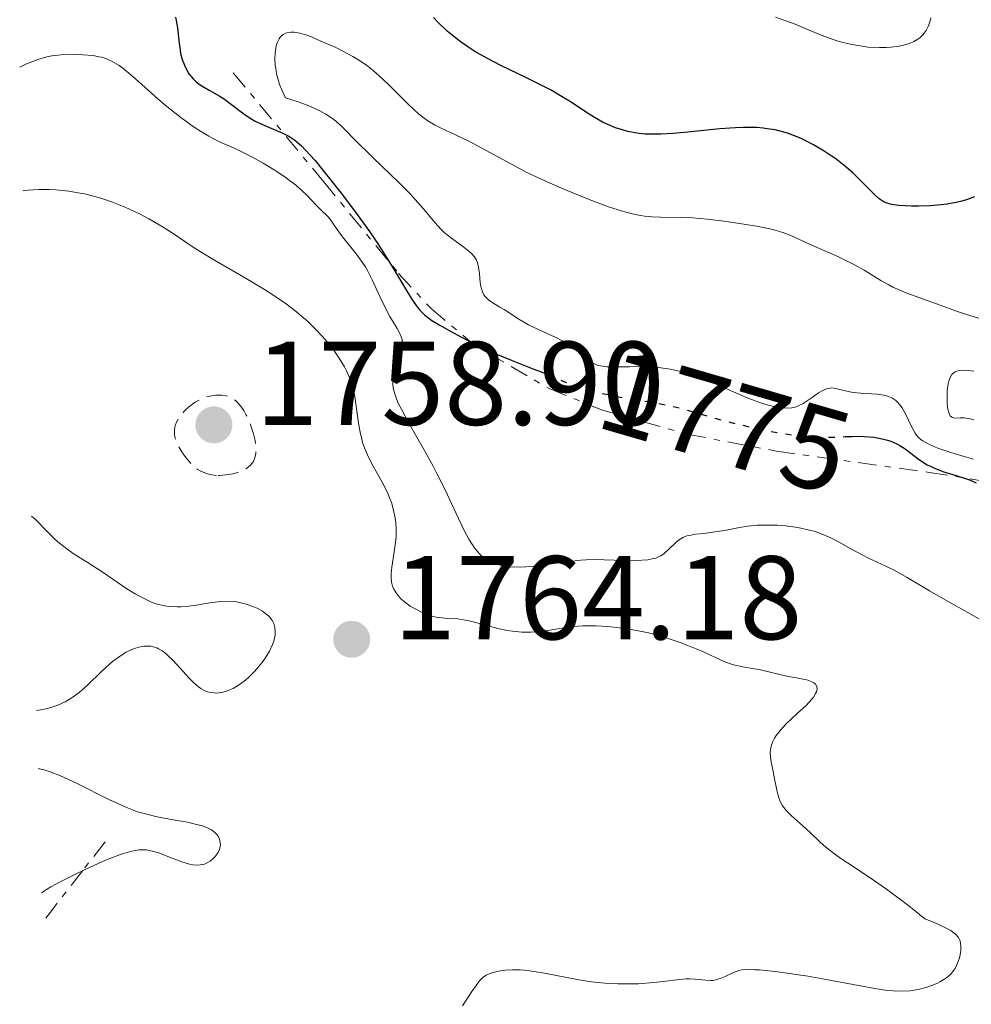
# Model space of a CAD drawing. Units: metres. Extents: x 681882 to 685369, y 4754034 to 4756381.
# Drawn here: x 681924 to 682004, y 4754615 to 4754698 of the extents above; entities that cross this region are included whole.
import ezdxf
from ezdxf.enums import TextEntityAlignment as Align

# ---------------------------------------------------------------- set-up
doc = ezdxf.new("R2010")
doc.units = ezdxf.units.M
doc.header["$MEASUREMENT"] = 0
for name, pattern in [('DGN Style 3', [2.435890702152634, 1.739921930109024, -0.6959687720436097]), ('DGN Style 5', [1.217945351076317, 0.5219765790327072, -0.6959687720436097]), ('DGN Style 7', [3.4798438602180486, 1.565929737098122, -0.6959687720436097, 0.5219765790327072, -0.6959687720436097])]:
    doc.linetypes.add(name, pattern=pattern)
for name, color, linetype, lineweight in [('Cota de curva de nivel directora', 7, 'Continuous', 0), ('Cota de punto acotado terreno', 7, 'Continuous', 0), ('Curva de nivel de depresión intermedia', 30, 'DGN Style 3', 0), ('Curva de nivel directora', 30, 'Continuous', 30), ('Curva de nivel directora no vista', 30, 'DGN Style 5', 30), ('Curva de nivel intermedia', 30, 'Continuous', 0), ('Escarpado', 30, 'DGN Style 7', 0), ('Punto acotado terreno (símbolo)', 7, 'Continuous', 0)]:
    doc.layers.add(name, color=color, linetype=linetype, lineweight=lineweight)
doc.styles.add('Style-Arial', font='arial.ttf')

# ---------------------------------------------------------------- blocks, each defined once
blk = doc.blocks.new('5PATER')
at = {"layer": 'Punto acotado terreno (símbolo)', "linetype": 'Continuous', "lineweight": 0}
h = blk.add_hatch(color=51, dxfattribs=at)
edge = h.paths.add_edge_path()
edge.add_ellipse((0, 0), major_axis=(-0.1095731443231308, -0.1110710700762829), ratio=0.9994222409660317, start_angle=0, end_angle=360)

msp = doc.modelspace()

# ---------------------------------------------------------------- linework, layer by layer
at = {"layer": 'Curva de nivel de depresión intermedia', "color": 30, "linetype": 'DGN Style 3', "lineweight": 0, "elevation": 1760, "flags": 128}
msp.add_lwpolyline([(681940.4300000002, 4754659.619999998), (681940.05, 4754659.67), (681939.6700000003, 4754659.759999999), (681939.4700000011, 4754659.819999999), (681939.0700000012, 4754660.009999999), (681938.860000001, 4754660.119999999), (681938.5300000003, 4754660.329999999), (681937.9900000015, 4754660.970000001), (681937.7000000009, 4754661.359999999), (681937.5300000011, 4754661.599999999), (681937.2600000006, 4754662.05), (681937.1100000008, 4754662.350000001), (681937.0400000016, 4754662.539999999), (681936.9299999998, 4754662.890000001), (681936.9000000008, 4754663.060000001), (681936.8899999995, 4754663.359999999), (681936.9200000009, 4754663.65), (681936.9600000011, 4754663.82), (681937.0999999996, 4754664.16), (681937.2400000005, 4754664.42), (681937.3600000012, 4754664.600000001), (681937.6200000005, 4754664.92), (681937.7700000004, 4754665.079999999), (681938.0800000009, 4754665.359999998), (681938.4100000019, 4754665.619999999), (681938.6399999997, 4754665.77), (681939.1100000013, 4754666.02), (681939.3700000006, 4754666.140000001), (681939.8800000002, 4754666.300000002), (681940.3600000008, 4754666.38), (681940.6800000004, 4754666.38), (681940.8800000015, 4754666.369999998), (681941.2600000016, 4754666.310000001), (681941.6200000015, 4754666.179999999), (681941.7900000013, 4754666.100000001), (681942.0300000005, 4754665.930000001), (681942.2699999998, 4754665.710000001), (681942.3900000004, 4754665.57), (681942.6200000006, 4754665.26), (681942.7400000013, 4754665.069999999), (681942.92, 4754664.75), (681943.2199999996, 4754664.09), (681943.3700000015, 4754663.720000001), (681943.5599999994, 4754663.13), (681943.6900000012, 4754662.550000001), (681943.7400000005, 4754662.26), (681943.7699999994, 4754661.699999999), (681943.7600000005, 4754661.449999998), (681943.6800000002, 4754661.09), (681943.5500000004, 4754660.789999999), (681943.4200000007, 4754660.609999998), (681943.3300000014, 4754660.499999999), (681943.1200000013, 4754660.310000001), (681942.9400000002, 4754660.179999999), (681942.54, 4754659.980000001), (681942.110000001, 4754659.83), (681941.8099999992, 4754659.759999999), (681941.2300000002, 4754659.66), (681940.6900000017, 4754659.619999998), (681940.4300000002, 4754659.619999998)], dxfattribs=at)
at = {"layer": 'Curva de nivel directora', "color": 30, "linetype": 'Continuous', "lineweight": 30, "elevation": 1775, "flags": 128}
for points in [[(681936.979999999, 4754698.199999999), (681937.0499999983, 4754697.910000001), (681937.1499999989, 4754697.29), (681937.2899999998, 4754696.010000002), (681937.3700000001, 4754695.41), (681937.4199999993, 4754695.130000001), (681937.5600000002, 4754694.619999999), (681937.73, 4754694.17), (681937.8499999985, 4754693.900000001), (681938.119999999, 4754693.440000001), (681938.4599999987, 4754693.01), (681938.709999999, 4754692.770000001), (681938.89, 4754692.62), (681939.2999999992, 4754692.350000001), (681939.8299999988, 4754692.050000001), (681940.6600000004, 4754691.580000001), (681941.1099999996, 4754691.279999999), (681941.8200000003, 4754690.75), (681942.8599999998, 4754689.980000001), (681943.4199999986, 4754689.620000001), (681943.7099999991, 4754689.449999999), (681944.3099999982, 4754689.16), (681946.0400000004, 4754688.420000001), (681946.4800000007, 4754688.210000001), (681946.6900000009, 4754688.080000001), (681947.0300000006, 4754687.850000001), (681947.5999999985, 4754687.360000002), (681948.3099999991, 4754686.61), (681948.7400000005, 4754686.120000001), (681949.3999999999, 4754685.330000003), (681950.9299999988, 4754683.390000002), (681952.1499999993, 4754681.770000001), (681953.3200000004, 4754680.140000002), (681953.859999999, 4754679.359999999), (681954.3399999996, 4754678.630000001), (681955.1899999991, 4754677.300000001), (681956.4499999996, 4754675.180000001), (681956.9300000002, 4754674.400000001), (681957.3499999982, 4754673.800000001), (681957.5499999993, 4754673.550000003), (681957.9899999996, 4754673.120000001), (681958.3299999994, 4754672.850000001), (681958.5899999987, 4754672.670000002), (681959.199999999, 4754672.300000001), (681960.3900000004, 4754671.619999999), (681961.0799999987, 4754671.260000001), (681962.1699999995, 4754670.7), (681963.8300000002, 4754669.92), (681965.3500000001, 4754669.280000002), (681967.1600000006, 4754668.57), (681967.9999999988, 4754668.240000002), (681968.3200000006, 4754668.100000001)], [(681972.9499999997, 4754689.370000001), (681972.0600000002, 4754689.880000004), (681971.3600000006, 4754690.330000003), (681970.3199999989, 4754691.029999999), (681969.7099999988, 4754691.410000001), (681968.6299999993, 4754692.039999999), (681967.9999999988, 4754692.37), (681966.5500000004, 4754693.080000001), (681964.389999999, 4754694.130000002), (681963.2800000004, 4754694.710000001), (681962.2099999997, 4754695.32), (681961.7000000001, 4754695.640000001), (681960.9600000002, 4754696.150000002), (681960.2899999998, 4754696.670000001), (681959.8699999994, 4754697.03), (681959.0899999995, 4754697.779999999), (681958.7299999995, 4754698.160000003)], [(682004.2899999992, 4754683.060000001), (682003.6199999988, 4754682.810000001), (682003.1000000001, 4754682.67), (682002.7400000002, 4754682.590000002), (682001.949999999, 4754682.460000002), (682001.4900000007, 4754682.400000001), (682000.5199999985, 4754682.320000002), (681999.5700000008, 4754682.289999999), (681998.9699999995, 4754682.289999999), (681997.9300000002, 4754682.340000001), (681997.3400000001, 4754682.420000002), (681997.0999999987, 4754682.470000001), (681996.6799999984, 4754682.630000002), (681996.4300000003, 4754682.779999999), (681996.2599999983, 4754682.900000002), (681995.9199999986, 4754683.199999999), (681995.2199999989, 4754683.900000001), (681994.459999999, 4754684.67), (681994.0299999998, 4754685.080000001), (681993.3100000002, 4754685.710000002), (681992.5999999992, 4754686.260000002), (681992.2300000006, 4754686.520000001), (681991.639999998, 4754686.910000003), (681990.7399999995, 4754687.45), (681989.8099999997, 4754687.92), (681989.3499999993, 4754688.119999999), (681988.529999999, 4754688.420000001), (681988.12, 4754688.550000003), (681987.4899999995, 4754688.7), (681986.8300000002, 4754688.810000001), (681986.4900000005, 4754688.850000001), (681985.9499999996, 4754688.900000001), (681985.5799999986, 4754688.91), (681984.7999999984, 4754688.920000002), (681984.1700000004, 4754688.890000002), (681982.8499999995, 4754688.800000001), (681980.1499999993, 4754688.520000001), (681978.9199999999, 4754688.410000003), (681977.8699999994, 4754688.350000001), (681977.3899999988, 4754688.34), (681976.5399999995, 4754688.36), (681976.0299999998, 4754688.410000003), (681975.699999999, 4754688.460000001), (681975.0799999998, 4754688.580000003), (681974.7299999989, 4754688.670000001), (681974.0599999984, 4754688.880000001), (681973.3900000001, 4754689.16), (681972.9499999997, 4754689.370000001)], [(681993.3899999983, 4754662.880000002), (681993.9499999993, 4754662.900000001), (681994.5599999995, 4754662.91), (681994.990000001, 4754662.900000001), (681995.8, 4754662.83), (681996.5199999998, 4754662.7), (681996.9600000001, 4754662.58), (681997.2399999995, 4754662.49), (681997.7400000001, 4754662.28), (681997.9900000005, 4754662.140000002), (681998.4599999998, 4754661.850000001), (681999.6699999992, 4754660.920000001), (682000.2999999993, 4754660.520000001), (682000.7499999988, 4754660.300000002), (682001.0599999994, 4754660.160000001), (682001.7099999998, 4754659.92), (682002.4699999997, 4754659.680000001), (682003.4399999998, 4754659.390000002), (682003.8800000001, 4754659.24), (682004.4399999991, 4754658.980000001)]]:
    msp.add_lwpolyline(points, dxfattribs=at)
at = {"layer": 'Curva de nivel directora no vista', "color": 30, "linetype": 'DGN Style 5', "lineweight": 30, "elevation": 1775, "flags": 128}
msp.add_lwpolyline([(681968.3200000006, 4754668.100000001), (681969.6599999996, 4754667.53), (681970.5699999993, 4754667.170000001), (681971.5999999996, 4754666.84), (681972.1899999997, 4754666.680000002), (681972.8200000002, 4754666.54), (681974.1799999991, 4754666.260000001), (681976.9500000007, 4754665.800000001), (681978.1299999988, 4754665.580000003), (681978.6399999983, 4754665.480000001), (681979.51, 4754665.28), (681982.2599999993, 4754664.480000002), (681984.1399999991, 4754663.99), (681985.2099999997, 4754663.730000001), (681986.8999999994, 4754663.369999999), (681988.5599999981, 4754663.08), (681989.3499999993, 4754662.970000001), (681990.0899999992, 4754662.900000001), (681991.419999999, 4754662.840000001), (681992.5900000003, 4754662.850000001), (681993.3899999983, 4754662.880000002)], dxfattribs=at)
at = {"layer": 'Curva de nivel intermedia', "color": 30, "linetype": 'Continuous', "lineweight": 0, "flags": 128}
for points, elevation in [([(682000.6100000001, 4754698.140000001), (682000.560000001, 4754697.9), (682000.4100000013, 4754697.46), (682000.2100000001, 4754697.070000002), (682000.0500000013, 4754696.839999998), (681999.9300000007, 4754696.710000001), (681999.6800000003, 4754696.460000001), (681999.5199999993, 4754696.34), (681999.1799999997, 4754696.140000001), (681998.8100000008, 4754695.980000001), (681998.5400000003, 4754695.890000001), (681997.9400000013, 4754695.759999999), (681997.2599999995, 4754695.67), (681996.890000001, 4754695.640000001), (681996.3000000007, 4754695.630000002), (681995.3399999996, 4754695.679999998), (681994.3100000013, 4754695.83), (681993.8300000008, 4754695.929999999), (681992.8899999999, 4754696.159999999), (681992.2100000003, 4754696.38), (681991.2300000013, 4754696.74), (681989.9200000014, 4754697.300000001), (681989.1900000006, 4754697.599999999), (681987.540000001, 4754698.199999999)], 1770), ([(681951.0300000015, 4754695.37), (681950.4400000015, 4754695.66), (681949.2400000012, 4754696.190000001), (681948.4299999998, 4754696.53), (681948.0400000009, 4754696.669999998), (681947.4700000009, 4754696.839999998), (681947.110000001, 4754696.91), (681946.9400000012, 4754696.930000001), (681946.6900000009, 4754696.930000001), (681946.3900000014, 4754696.890000001), (681946.2500000005, 4754696.839999998), (681946.0600000005, 4754696.74), (681945.8799999994, 4754696.600000001), (681945.8100000002, 4754696.51), (681945.7099999996, 4754696.369999999), (681945.5500000009, 4754696.05), (681945.4700000006, 4754695.789999999), (681945.4000000011, 4754695.399999999), (681945.380000001, 4754695.189999999), (681945.360000001, 4754694.689999999), (681945.3899999999, 4754694.149999999), (681945.4300000002, 4754693.869999998), (681945.5000000017, 4754693.430000001), (681945.6600000004, 4754692.84), (681945.7499999999, 4754692.539999999), (681945.9300000009, 4754692.09), (681946.2500000005, 4754691.42), (681947.4100000006, 4754691.039999999), (681948.07, 4754690.789999997), (681948.4600000011, 4754690.630000001), (681949.1500000019, 4754690.31), (681949.5899999999, 4754690.059999999), (681949.8600000005, 4754689.9), (681950.3299999997, 4754689.569999999), (681950.9400000023, 4754689.050000001), (681951.310000001, 4754688.689999999), (681952.0599999997, 4754687.899999999), (681953.5999999997, 4754686.38), (681955.8200000017, 4754684.25), (681956.7800000005, 4754683.289999999), (681957.1800000005, 4754682.859999999), (681957.850000001, 4754682.089999998), (681958.8500000002, 4754680.869999998), (681959.3300000008, 4754680.350000001), (681959.6000000013, 4754680.109999998), (681960.16, 4754679.649999999), (681961.2599999999, 4754678.829999999), (681961.7100000012, 4754678.480000001), (681961.8900000001, 4754678.32), (681962.1600000005, 4754678.019999998), (681962.3400000016, 4754677.739999998), (681962.4199999998, 4754677.550000001), (681962.5200000004, 4754677.140000001), (681962.5800000008, 4754676.61), (681962.6600000013, 4754675.859999999), (681962.7100000004, 4754675.52), (681962.8500000011, 4754675.07), (681962.9699999996, 4754674.819999999), (681963.0800000015, 4754674.67), (681963.3400000007, 4754674.41), (681963.7100000017, 4754674.140000001), (681964.3200000019, 4754673.789999999), (681964.6700000007, 4754673.579999999), (681965.8999999999, 4754672.759999999), (681966.7200000003, 4754672.289999999), (681967.7300000006, 4754671.810000001), (681969.1600000011, 4754671.16), (681969.8099999994, 4754670.81), (681970.1, 4754670.630000001), (681970.6100000017, 4754670.26), (681971.4299999998, 4754669.58), (681971.7699999996, 4754669.31), (681972.0900000016, 4754669.100000001), (681972.2500000001, 4754669.010000001), (681972.5700000019, 4754668.880000001), (681972.8, 4754668.829999999), (681973.3200000008, 4754668.76), (681974.0300000015, 4754668.749999999), (681975.2400000008, 4754668.769999999), (681975.9699999995, 4754668.779999998), (681977.0700000015, 4754668.74), (681977.6799999994, 4754668.689999999), (681978.6500000017, 4754668.55), (681979.7000000001, 4754668.329999999), (681980.240000001, 4754668.179999999), (681980.7999999997, 4754667.989999999), (681981.9500000008, 4754667.550000001), (681985.1400000004, 4754666.16), (681985.5800000008, 4754665.98), (681986.3600000008, 4754665.699999998), (681987.0200000004, 4754665.499999999), (681987.4100000013, 4754665.409999999), (681988.0700000008, 4754665.3), (681988.6299999995, 4754665.28), (681988.8900000011, 4754665.3), (681989.2599999999, 4754665.4), (681989.4499999998, 4754665.470000001), (681989.85, 4754665.680000001), (681990.5300000017, 4754666.130000002), (681991.1599999998, 4754666.560000001), (681991.4700000006, 4754666.739999999)], 1780), ([(681923.8600000007, 4754693.990000002), (681924.4400000018, 4754694.259999999), (681925.3899999995, 4754694.640000002), (681926.1400000006, 4754694.869999999), (681926.5600000008, 4754694.949999999), (681927.3400000009, 4754695.029999998), (681928.5600000012, 4754695.06), (681929.1700000014, 4754695.039999999), (681930.0499999999, 4754694.960000001), (681930.5300000005, 4754694.869999999), (681930.7600000007, 4754694.82), (681931.1100000016, 4754694.710000001), (681931.6500000004, 4754694.470000002), (681932.2300000014, 4754694.119999998), (681932.5399999999, 4754693.890000001), (681932.8799999997, 4754693.630000001), (681933.6100000006, 4754693.01), (681935.2500000012, 4754691.55), (681936.1200000007, 4754690.800000001), (681937.4300000005, 4754689.750000001), (681938.2799999998, 4754689.140000001), (681938.8099999997, 4754688.77), (681939.7800000019, 4754688.17), (681940.0999999993, 4754688), (681940.6800000004, 4754687.71), (681941.8700000017, 4754687.199999998), (681942.5800000003, 4754686.869999999), (681943.7300000014, 4754686.259999999), (681944.3600000017, 4754685.91), (681945.3099999995, 4754685.339999998), (681946.2000000014, 4754684.75), (681946.6000000014, 4754684.46), (681946.9600000012, 4754684.179999998), (681947.5800000004, 4754683.65), (681948.0800000011, 4754683.17), (681948.8400000011, 4754682.359999998), (681949.2900000004, 4754681.909999999), (681949.7999999999, 4754681.429999999), (681950.01, 4754681.189999999), (681950.3000000007, 4754680.779999998), (681950.740000001, 4754680.119999999), (681951.0400000005, 4754679.71), (681952.3100000002, 4754678.140000001), (681952.7599999993, 4754677.5), (681952.9800000007, 4754677.17), (681953.1799999997, 4754676.82), (681953.5500000007, 4754676.09), (681954.2200000011, 4754674.63), (681954.5499999997, 4754673.930000001), (681955.0500000004, 4754673), (681955.6600000006, 4754671.980000001), (681955.8799999997, 4754671.569999999), (681956.0300000017, 4754671.220000001), (681956.0800000008, 4754671.06), (681956.120000001, 4754670.759999998), (681956.1100000021, 4754670.56), (681956.0300000017, 4754670.139999999), (681955.8300000007, 4754669.569999999), (681955.5199999998, 4754668.720000001), (681955.3900000001, 4754668.269999999), (681955.3000000007, 4754667.869999998), (681955.2800000006, 4754667.67), (681955.2800000006, 4754667.329999999), (681955.3299999998, 4754666.970000001), (681955.3700000001, 4754666.76), (681955.5100000009, 4754666.310000001), (681955.6000000003, 4754666.06), (681955.7800000014, 4754665.65), (681956.0100000015, 4754665.199999999), (681956.5700000003, 4754664.150000001), (681957.9699999995, 4754661.71), (681958.6900000017, 4754660.390000001), (681959.0400000003, 4754659.720000001), (681959.6900000006, 4754658.4), (681960.8200000017, 4754655.98), (681961.3100000012, 4754654.980000001), (681961.7000000001, 4754654.24), (681961.8900000001, 4754653.930000001), (681962.1700000018, 4754653.51), (681962.4400000023, 4754653.17), (681962.5800000008, 4754653.009999999), (681962.7999999998, 4754652.81), (681962.9600000007, 4754652.680000001), (681963.2800000004, 4754652.470000001), (681963.7699999998, 4754652.24), (681964.0300000014, 4754652.139999999), (681964.4600000007, 4754652.029999999), (681964.9400000012, 4754651.949999999), (681965.1900000015, 4754651.929999999), (681966.0300000019, 4754651.9), (681966.4900000001, 4754651.92), (681966.9800000018, 4754651.96), (681968.0200000012, 4754652.079999999), (681970.1500000014, 4754652.380000001), (681971.1300000005, 4754652.49), (681971.5700000006, 4754652.52), (681972.3799999999, 4754652.539999999), (681973.0900000005, 4754652.52), (681973.9400000023, 4754652.470000001), (681974.3500000013, 4754652.45), (681975.2400000008, 4754652.430000001)], 1770), ([(682004.7100000017, 4754672.84), (682003.5200000004, 4754673.179999999), (682002.7800000005, 4754673.439999999), (682001.3900000001, 4754673.960000001), (681998.6000000007, 4754674.96), (681997.8000000005, 4754675.3), (681997.4200000005, 4754675.470000001), (681997.0700000018, 4754675.650000001), (681996.3900000001, 4754676.039999999), (681994.990000001, 4754676.9), (681994.1799999995, 4754677.350000001), (681992.7700000014, 4754678.039999999), (681990.8500000013, 4754678.890000001), (681990.030000001, 4754679.25), (681988.8300000007, 4754679.810000001), (681988.2400000006, 4754680.039999999), (681987.5099999999, 4754680.26), (681987.0500000014, 4754680.369999999), (681985.9200000005, 4754680.600000001), (681984.1300000001, 4754680.890000001), (681983.1800000002, 4754681.029999999), (681981.800000001, 4754681.189999999), (681981.1600000019, 4754681.25), (681980.5700000017, 4754681.3), (681979.5200000012, 4754681.34), (681977.8300000014, 4754681.359999999), (681977.1100000016, 4754681.390000001), (681976.5000000015, 4754681.449999999), (681976.1900000008, 4754681.489999999), (681975.7100000002, 4754681.59), (681974.9200000011, 4754681.78), (681973.4700000006, 4754682.24), (681971.8400000011, 4754682.84), (681970.9300000013, 4754683.199999999), (681969.4900000019, 4754683.789999999), (681968.0300000003, 4754684.439999999), (681967.3000000014, 4754684.779999999), (681966.5900000007, 4754685.130000001), (681965.2200000006, 4754685.84), (681962.7999999998, 4754687.16), (681961.8000000007, 4754687.699999998), (681960.5700000012, 4754688.3), (681959.3600000021, 4754688.859999998), (681958.8600000015, 4754689.100000001), (681958.24, 4754689.470000002), (681957.9299999994, 4754689.689999998), (681957.450000001, 4754690.07), (681956.6200000017, 4754690.84), (681955.9700000013, 4754691.499999999), (681954.99, 4754692.48), (681954.4600000003, 4754692.989999999), (681953.630000001, 4754693.710000001), (681953.2100000009, 4754694.050000001), (681952.7800000017, 4754694.359999999), (681951.9099999999, 4754694.9), (681951.0300000015, 4754695.37)], 1780), ([(681924.1300000012, 4754683.590000001), (681924.5800000004, 4754683.640000001), (681925.4800000011, 4754683.689999999), (681926.3500000007, 4754683.689999999), (681926.9100000017, 4754683.67), (681928.0100000014, 4754683.55), (681928.8000000005, 4754683.420000001), (681929.3200000012, 4754683.32), (681930.3000000003, 4754683.069999999), (681930.7800000008, 4754682.929999999), (681931.6799999994, 4754682.619999998), (681932.5199999998, 4754682.289999999), (681933.0499999997, 4754682.06), (681934.0100000007, 4754681.599999999), (681934.7300000006, 4754681.230000001), (681935.9599999997, 4754680.529999998), (681936.9600000011, 4754679.88), (681938.1300000001, 4754679.070000002), (681938.7000000001, 4754678.680000001), (681940.0700000002, 4754677.84), (681943.0900000001, 4754676.119999998), (681944.4900000015, 4754675.269999999), (681945.190000001, 4754674.819999999), (681946.2100000002, 4754674.119999997), (681947.1800000004, 4754673.390000002), (681947.640000001, 4754673), (681948.0800000011, 4754672.619999998), (681948.8900000004, 4754671.82), (681949.6200000012, 4754671.02), (681950.0500000003, 4754670.49), (681950.3099999997, 4754670.15), (681950.7800000012, 4754669.48), (681951.2100000004, 4754668.76), (681951.3900000014, 4754668.42), (681951.6900000009, 4754667.73), (681951.8499999996, 4754667.26), (681951.9400000012, 4754666.939999999), (681952.0799999998, 4754666.259999999), (681952.2600000009, 4754665.019999999), (681952.4199999997, 4754663.840000001), (681952.5300000014, 4754663.25), (681952.6699999999, 4754662.66), (681952.7500000005, 4754662.380000001), (681952.9000000001, 4754661.949999999), (681953.24, 4754661.140000001), (681953.630000001, 4754660.390000001), (681954.3999999999, 4754659.039999999), (681954.8300000014, 4754658.189999999), (681955.0500000004, 4754657.67), (681955.1700000011, 4754657.340000001), (681955.360000001, 4754656.690000001), (681955.4999999997, 4754656.009999998), (681955.5399999999, 4754655.65), (681955.5700000012, 4754655.09), (681955.5600000002, 4754654.49), (681955.5399999999, 4754654.180000001), (681955.4100000003, 4754653.179999999), (681955.2100000014, 4754651.88), (681955.150000001, 4754651.319999998), (681955.150000001, 4754651.07), (681955.1800000002, 4754650.640000001), (681955.2699999994, 4754650.289999999), (681955.35, 4754650.09), (681955.5600000002, 4754649.720000001), (681955.8200000017, 4754649.390000001), (681955.9700000013, 4754649.229999999), (681956.2400000017, 4754648.99), (681956.7500000015, 4754648.619999999), (681957.3300000003, 4754648.289999999), (681957.6500000021, 4754648.130000002), (681958.1600000019, 4754647.91), (681958.6800000004, 4754647.749999999), (681958.9300000007, 4754647.689999999), (681959.180000001, 4754647.640000001), (681959.6799999995, 4754647.600000001), (681960.7600000014, 4754647.539999999), (681961.3899999994, 4754647.439999999), (681961.7300000014, 4754647.369999999), (681962.4900000015, 4754647.180000001), (681964.1299999997, 4754646.730000001), (681964.9600000011, 4754646.560000001), (681965.3700000002, 4754646.5), (681966.1500000004, 4754646.429999998), (681966.9100000003, 4754646.429999998), (681967.400000002, 4754646.46), (681968.3400000008, 4754646.560000001), (681969.0200000004, 4754646.679999999), (681969.9600000014, 4754646.830000001), (681970.4599999997, 4754646.890000001), (681971.2900000013, 4754646.949999999), (681971.7500000016, 4754646.96), (681972.42, 4754646.949999999), (681973.3900000001, 4754646.890000001), (681973.9000000019, 4754646.849999999), (681975.0700000009, 4754646.689999999), (681976.26, 4754646.48), (681976.8400000012, 4754646.350000001), (681977.4100000011, 4754646.210000002), (681978.4999999999, 4754645.890000001), (681979.51, 4754645.55), (681980.1400000004, 4754645.310000001)], 1765), ([(682004.2300000011, 4754668.390000002), (682003.7599999995, 4754668.449999999), (682003.260000001, 4754668.480000001), (682003.050000001, 4754668.460000001), (682002.7800000005, 4754668.390000002), (682002.670000001, 4754668.34), (682002.4699999997, 4754668.190000001), (682002.3899999993, 4754668.099999999), (682002.2400000017, 4754667.859999999), (682002.13, 4754667.56), (682002.0700000019, 4754667.32), (682002.0000000005, 4754666.76), (682001.9800000002, 4754666.109999999), (682001.9900000015, 4754665.77), (682002.0300000017, 4754665.3), (682002.120000001, 4754664.909999999), (682002.1800000014, 4754664.75), (682002.2500000007, 4754664.640000001), (682002.4200000007, 4754664.490000002), (682002.6200000017, 4754664.439999999), (682003.0800000001, 4754664.470000001), (682003.4199999997, 4754664.470000001), (682003.5899999996, 4754664.449999998), (682003.8500000011, 4754664.41), (682004.24, 4754664.300000001)], 1785), ([(681991.4700000006, 4754666.739999999), (681991.760000001, 4754666.88), (681991.9000000019, 4754666.920000001), (681992.1000000008, 4754666.970000001), (681992.2300000006, 4754666.980000001), (681992.4800000007, 4754666.960000001), (681993.7900000005, 4754666.640000001), (681994.0800000011, 4754666.59), (681994.7100000015, 4754666.539999999), (681996.0500000003, 4754666.46), (681996.6400000004, 4754666.38), (681996.890000001, 4754666.310000001), (681997.0499999995, 4754666.259999999), (681997.32, 4754666.149999999), (681997.6700000009, 4754665.92), (681997.8699999999, 4754665.74), (681997.9800000016, 4754665.600000001), (681998.2000000007, 4754665.3), (681998.5300000014, 4754664.699999998), (681998.9300000014, 4754663.859999998), (681999.1200000015, 4754663.470000001), (681999.2900000013, 4754663.159999998), (681999.3899999997, 4754663.020000001), (681999.5700000008, 4754662.81), (681999.8099999999, 4754662.609999998), (681999.9500000007, 4754662.52), (682000.5000000006, 4754662.210000001), (682000.8700000016, 4754662.060000001), (682001.3000000007, 4754661.890000002), (682002.2999999999, 4754661.539999999), (682003.4300000009, 4754661.199999998), (682004.1999999998, 4754660.99)], 1780), ([(681925.2900000013, 4754639.819999998), (681925.5999999996, 4754639.869999998), (681926.190000002, 4754639.989999998), (681926.7300000007, 4754640.149999999), (681927.0599999992, 4754640.269999998), (681927.6800000007, 4754640.560000001), (681928.1000000008, 4754640.8), (681928.3600000001, 4754640.970000001), (681928.8600000008, 4754641.33), (681929.5400000003, 4754641.929999999), (681930.8099999998, 4754643.16), (681931.3999999999, 4754643.689999998), (681931.6900000006, 4754643.939999999), (681932.150000001, 4754644.279999998), (681932.6100000015, 4754644.59), (681932.8400000016, 4754644.73), (681933.310000001, 4754644.96), (681933.5400000013, 4754645.050000002), (681933.8899999999, 4754645.159999998), (681934.3400000016, 4754645.239999999), (681934.5700000017, 4754645.25), (681934.9000000004, 4754645.230000001), (681935.230000001, 4754645.149999999), (681935.400000001, 4754645.099999999), (681935.5500000007, 4754645.020000001), (681935.8700000005, 4754644.84), (681936.180000001, 4754644.609999998), (681936.3799999999, 4754644.430000001), (681936.7700000011, 4754644.05), (681937.3600000012, 4754643.410000001), (681938.1400000014, 4754642.55), (681938.5300000003, 4754642.159999999), (681938.9300000003, 4754641.819999999), (681939.1300000015, 4754641.679999999), (681939.4400000023, 4754641.5), (681939.5899999996, 4754641.429999998), (681939.9100000015, 4754641.34), (681940.2300000011, 4754641.300000001), (681940.4500000002, 4754641.29), (681940.8800000015, 4754641.34), (681941.2000000012, 4754641.42), (681941.4200000003, 4754641.5), (681941.8499999995, 4754641.689999999), (681942.0599999997, 4754641.810000001), (681942.4700000008, 4754642.079999999), (681942.870000001, 4754642.390000001), (681943.1300000001, 4754642.609999998), (681943.6199999996, 4754643.08), (681943.8400000011, 4754643.33), (681944.2600000012, 4754643.829999999), (681944.5400000006, 4754644.220000001), (681944.9000000005, 4754644.81), (681945.1599999998, 4754645.38), (681945.2600000004, 4754645.670000001), (681945.3499999997, 4754646.029999998), (681945.380000001, 4754646.210000002), (681945.3899999999, 4754646.46), (681945.360000001, 4754646.819999999), (681945.2600000004, 4754647.15), (681945.1500000008, 4754647.359999998), (681945.0700000003, 4754647.49), (681944.8700000015, 4754647.73), (681944.7000000017, 4754647.890000001), (681944.3100000004, 4754648.179999999), (681943.87, 4754648.429999999), (681943.5700000006, 4754648.560000001), (681942.9600000003, 4754648.779999999), (681942.6200000006, 4754648.869999999), (681941.9700000001, 4754648.99), (681941.3100000008, 4754649.019999999), (681940.8600000016, 4754649.01), (681940.5399999997, 4754648.980000001), (681939.8700000013, 4754648.88), (681938.7300000014, 4754648.679999999), (681938.100000001, 4754648.599999999), (681937.4500000007, 4754648.539999999), (681937.1199999999, 4754648.539999999), (681936.4300000013, 4754648.579999999), (681936.0800000004, 4754648.63), (681935.5599999997, 4754648.750000001), (681935.020000001, 4754648.930000001), (681934.67, 4754649.079999999), (681933.9500000003, 4754649.439999999), (681933.5999999995, 4754649.640000001), (681932.890000001, 4754650.080000001), (681930.8800000015, 4754651.449999998), (681929.5400000003, 4754652.309999999), (681928.4500000017, 4754652.990000002), (681927.9400000023, 4754653.34), (681927.2100000012, 4754653.9), (681926.8500000014, 4754654.210000001), (681926.190000002, 4754654.859999999), (681925.1600000015, 4754655.930000001), (681924.8600000021, 4754656.180000001)], 1765), ([(681975.2400000008, 4754652.430000001), (681975.7999999997, 4754652.45), (681976.7600000007, 4754652.52), (681977.2600000014, 4754652.609999998), (681977.4600000003, 4754652.66), (681977.7400000021, 4754652.779999998), (681977.8800000006, 4754652.850000001), (681978.1399999999, 4754653.039999999), (681978.5399999999, 4754653.399999999), (681979.0899999999, 4754653.939999999), (681979.3700000015, 4754654.17), (681979.500000001, 4754654.260000001), (681979.7800000005, 4754654.41), (681980.070000001, 4754654.52), (681980.29, 4754654.569999998), (681980.7900000009, 4754654.66), (681981.5000000015, 4754654.739999998), (681982.6200000015, 4754654.890000001), (681983.2300000016, 4754654.989999999), (681984.5000000012, 4754655.230000001), (681985.2000000008, 4754655.34), (681985.9900000021, 4754655.420000001), (681986.4200000013, 4754655.439999999), (681987.2599999993, 4754655.439999999), (681987.7000000019, 4754655.420000001), (681988.3800000015, 4754655.369999999), (681989.4000000006, 4754655.230000001), (681990.400000002, 4754655.019999998), (681990.8600000002, 4754654.890000001), (681991.3099999997, 4754654.739999998), (681992.1200000008, 4754654.390000001), (681992.8800000009, 4754653.999999999), (681993.8200000018, 4754653.46), (681994.2900000013, 4754653.199999998), (681995.3700000008, 4754652.66), (681996.8200000015, 4754651.980000001), (681997.53, 4754651.63), (681998.6200000008, 4754651.02), (682000.5000000006, 4754649.910000001), (682001.8200000017, 4754649.15), (682005.3399999997, 4754647.189999999)], 1770), ([(681980.1400000004, 4754645.310000001), (681981.2600000001, 4754644.84), (681983.2100000015, 4754643.960000001), (681983.7400000012, 4754643.750000001), (681984.0000000005, 4754643.67), (681984.2599999999, 4754643.599999999), (681984.7699999993, 4754643.489999999), (681985.7700000008, 4754643.34), (681986.2699999993, 4754643.259999999), (681988.6000000006, 4754642.699999998), (681989.1500000004, 4754642.600000001), (681989.8600000012, 4754642.470000001), (681990.1800000007, 4754642.4), (681990.5899999999, 4754642.249999999), (681990.7500000007, 4754642.159999999), (681990.9000000005, 4754642.039999999), (681991.000000001, 4754641.849999999), (681991.0300000003, 4754641.640000001), (681990.9699999997, 4754641.399999999), (681990.9100000017, 4754641.259999998), (681990.7199999995, 4754640.960000001), (681990.600000001, 4754640.789999999), (681990.3600000017, 4754640.529999999), (681990.0800000002, 4754640.230000001), (681989.3899999994, 4754639.59), (681988.4100000005, 4754638.67), (681987.9700000002, 4754638.189999999), (681987.5900000002, 4754637.720000001), (681987.4400000004, 4754637.499999999), (681987.2700000005, 4754637.159999999), (681987.1900000002, 4754636.939999999), (681987.1000000007, 4754636.52), (681987.0899999995, 4754636.31), (681987.1000000007, 4754635.9), (681987.1600000011, 4754635.500000001), (681987.3399999999, 4754634.689999999), (681987.4500000017, 4754634.07), (681987.6000000014, 4754633.25), (681987.6900000008, 4754632.850000001), (681987.8600000006, 4754632.3), (681987.9800000014, 4754632.05), (681988.12, 4754631.810000001), (681988.4500000007, 4754631.380000001), (681988.8600000021, 4754630.970000001), (681989.8700000001, 4754630.08), (681990.4400000002, 4754629.550000001), (681991.3000000005, 4754628.75), (681991.7800000012, 4754628.33), (681992.5999999992, 4754627.680000001), (681993.0400000019, 4754627.349999999), (681994.060000001, 4754626.679999998), (681995.7799999999, 4754625.55), (681996.8799999997, 4754624.789999999), (681998.1700000016, 4754623.830000001), (681998.9000000001, 4754623.259999999), (682000.1000000006, 4754622.289999999), (682000.8899999995, 4754621.98), (682001.3299999998, 4754621.789999997), (682002.0200000005, 4754621.449999998), (682002.290000001, 4754621.289999999), (682002.6799999999, 4754620.989999999), (682002.9300000002, 4754620.71), (682003.0199999998, 4754620.529999999), (682003.070000001, 4754620.42), (682003.1200000002, 4754620.189999999), (682003.1400000004, 4754620), (682003.1400000004, 4754619.619999999), (682003.0900000011, 4754619.249999999), (682003.0300000008, 4754619), (682002.860000001, 4754618.539999999), (682002.6599999998, 4754618.109999998), (682002.5300000003, 4754617.92), (682002.290000001, 4754617.63), (682001.9700000014, 4754617.349999999), (682001.7800000014, 4754617.220000002), (682001.3800000013, 4754616.98), (682001.1599999999, 4754616.859999999), (682000.7900000013, 4754616.699999998), (682000.190000002, 4754616.49), (681999.5400000017, 4754616.329999999), (681999.2100000009, 4754616.269999999), (681998.8700000012, 4754616.230000001), (681998.1800000004, 4754616.189999999), (681997.4500000018, 4754616.220000001), (681996.9500000012, 4754616.26), (681995.9000000006, 4754616.41), (681991.4800000016, 4754617.239999999), (681990.2400000012, 4754617.449999999), (681987.730000001, 4754617.809999999), (681986.1799999998, 4754617.979999999), (681985.7800000019, 4754617.999999999), (681985.1500000015, 4754618.02), (681984.6900000012, 4754617.979999999), (681984.4400000008, 4754617.930000001), (681984.0000000005, 4754617.76), (681983.2800000008, 4754617.42), (681982.8800000006, 4754617.259999999), (681982.4800000006, 4754617.140000001), (681982.2700000005, 4754617.099999999), (681982.0700000015, 4754617.09), (681981.6500000014, 4754617.109999999)], 1765), ([(681925.4200000009, 4754634.939999999), (681925.9999999999, 4754634.800000001), (681926.4199999999, 4754634.67), (681927.3099999997, 4754634.329999999), (681928.7100000011, 4754633.690000001), (681931.3799999999, 4754632.34), (681931.9400000009, 4754632.069999999), (681932.9300000012, 4754631.630000002), (681933.7900000016, 4754631.300000001), (681934.3400000016, 4754631.140000001), (681935.4400000012, 4754630.869999999), (681936.7900000013, 4754630.619999999), (681937.9900000015, 4754630.409999999), (681938.5400000013, 4754630.289999999), (681939.260000001, 4754630.100000001), (681939.5499999995, 4754630), (681939.7300000006, 4754629.92), (681940.0200000011, 4754629.77), (681940.3400000007, 4754629.52), (681940.4900000005, 4754629.350000001), (681940.5700000009, 4754629.230000001), (681940.6800000004, 4754629.000000001), (681940.7600000009, 4754628.67), (681940.7699999998, 4754628.5), (681940.7300000018, 4754628.25), (681940.6900000017, 4754628.130000001), (681940.5799999998, 4754627.869999999), (681940.3300000017, 4754627.519999999), (681940.1700000009, 4754627.36), (681939.9000000004, 4754627.13), (681939.5899999996, 4754626.96), (681939.4199999998, 4754626.890000001), (681939.2499999999, 4754626.849999998), (681938.880000001, 4754626.810000001), (681938.4699999999, 4754626.84), (681938.1700000004, 4754626.899999999), (681937.5300000011, 4754627.09), (681936.7100000008, 4754627.390000002), (681935.5599999997, 4754627.829999999), (681935.0099999999, 4754627.99), (681934.5400000004, 4754628.08), (681934.3000000013, 4754628.100000001), (681933.9000000011, 4754628.09), (681933.4500000018, 4754628.02), (681933.1900000003, 4754627.960000001), (681932.6000000002, 4754627.779999998), (681932.2600000005, 4754627.659999999), (681931.6799999994, 4754627.439999999), (681931.1000000006, 4754627.21), (681929.8100000008, 4754626.640000001), (681929.163280277, 4754626.335661305)], 1760), ([(681929.163280277, 4754626.335661305), (681928.7900000014, 4754626.16), (681927.3299999997, 4754625.429999999), (681926.4900000015, 4754624.970000001), (681926.1300000016, 4754624.760000001), (681925.7000000002, 4754624.470000001)], 1760), ([(681981.6500000014, 4754617.109999999), (681980.7599999994, 4754617.21), (681980.27, 4754617.239999999), (681980.0100000007, 4754617.230000001), (681979.4400000006, 4754617.179999999), (681978.0700000006, 4754617), (681977.2500000002, 4754616.91), (681976.0000000007, 4754616.819999998), (681975.3100000002, 4754616.800000001), (681974.2400000016, 4754616.81), (681973.1399999997, 4754616.869999998), (681972.5899999999, 4754616.92), (681972.04, 4754616.989999998), (681970.9500000015, 4754617.149999999), (681968.0800000015, 4754617.710000001), (681966.9900000007, 4754617.890000001), (681966.3800000006, 4754617.95), (681966.0200000008, 4754617.979999999), (681965.3800000015, 4754617.99), (681964.750000001, 4754617.960000001), (681964.370000001, 4754617.909999999), (681963.7200000007, 4754617.76), (681963.3400000007, 4754617.63), (681963.1600000019, 4754617.539999999), (681962.8800000002, 4754617.349999999), (681962.6000000008, 4754617.069999999), (681962.4500000012, 4754616.880000002), (681961.9500000004, 4754616.159999999), (681961.1700000004, 4754614.949999998)], 1765)]:
    msp.add_lwpolyline(points, dxfattribs=dict(at, elevation=elevation))
at = {"layer": 'Escarpado', "color": 30, "linetype": 'DGN Style 7', "lineweight": 0, "extrusion": (0.2882472071466855, 0.3699499302732481, 0.8832047308880059), "elevation": 1957093.330668397, "flags": 128}
msp.add_lwpolyline([(2384344.550838626, -3681876.500507543), (2384344.550838626, -3681873.006385583)], dxfattribs=at)
at = {"layer": 'Escarpado', "color": 30, "linetype": 'DGN Style 7', "lineweight": 0, "extrusion": (0.7941912840200946, -0.6074333527324616, 0.016879762282523), "elevation": -2346506.690155497, "flags": 128}
msp.add_lwpolyline([(4190906.40495123, 41375.53873523531), (4190902.315926293, 41377.71034463175), (4190900.875801701, 41378.09039877934)], dxfattribs=at)
at = {"layer": 'Escarpado', "color": 30, "linetype": 'DGN Style 7', "lineweight": 0}
msp.add_polyline3d([(681941.8499999995, 4754693.52, 1779.080000000002), (681949.4500000012, 4754684.359999999, 1779.080000000002), (681955.7700000001, 4754676.63, 1778.619999999996), (681958.5100000005, 4754673.659999999, 1778.639999999999), (681962.240000001, 4754670.539999999, 1778.960000000006), (681968.4500000003, 4754666.930000001, 1779.919999999998), (681972.9500000019, 4754665.11, 1780.809999999998), (681980.1000000001, 4754663.09, 1782.399999999995), (681987.6000000014, 4754661.659999999, 1784.139999999999), (682000.4700000016, 4754659.869999998, 1786.899999999994), (682010.6900000008, 4754658.269999998, 1788.53), (682015.1686157573, 4754657.303847004, 1788.963399999995)], dxfattribs=at)

# ---------------------------------------------------------------- block references
at = {"layer": 'Punto acotado terreno (símbolo)', "color": 7, "linetype": 'Continuous', "lineweight": 0, "xscale": 10, "yscale": 10, "zscale": 10}
for p in [(681940.2199999979, 4754663.869999999, 1758.899999999994), (681951.8299999973, 4754645.82, 1764.179999999994)]:
    msp.add_blockref('5PATER', p, dxfattribs=at)

# ---------------------------------------------------------------- texts
at = {"layer": 'Cota de curva de nivel directora', "color": 7, "linetype": 'Continuous', "lineweight": 0, "style": 'Style-Arial'}
msp.add_text('1775', height=7.000000000000002, rotation=343.7798100000001, dxfattribs=at).set_placement((681983.2866893171, 4754664.18261076, 1775), align=Align.MIDDLE_CENTER)
at = {"layer": 'Cota de punto acotado terreno', "color": 7, "linetype": 'Continuous', "lineweight": 0, "style": 'Style-Arial'}
for s, p in [('1758.90', (681943.7199999986, 4754663.869999999, 1758.899999999994)), ('1764.18', (681955.3299999981, 4754645.819999999, 1764.179999999993))]:
    msp.add_text(s, height=7.000000000000002, dxfattribs=at).set_placement(p)

doc.saveas('drawing.dxf')
